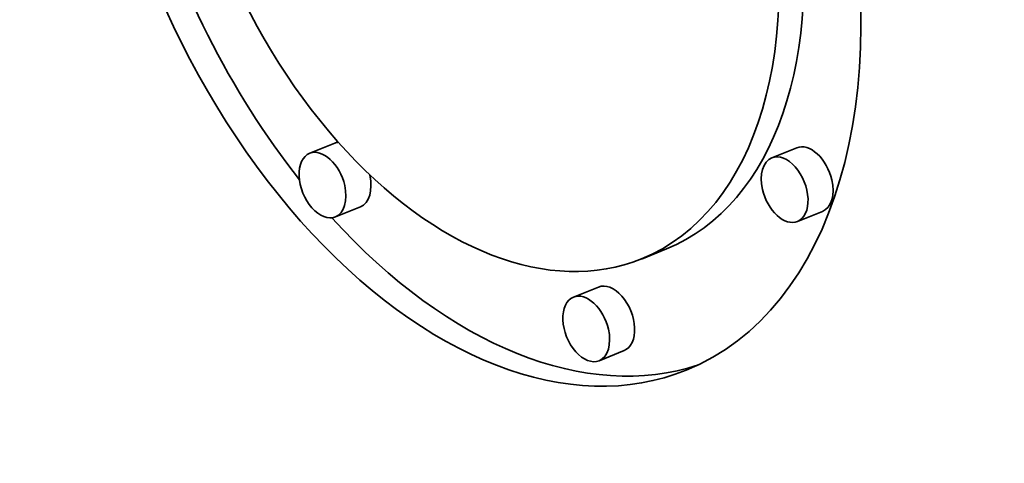
# Model space of a CAD drawing. Extents: x 0 to 10.8, y 0 to 8.3.
# Drawn here: x 7.8 to 8, y 7 to 7.1 of the extents above; entities that cross this region are included whole.
import ezdxf

# ---------------------------------------------------------------- set-up
doc = ezdxf.new("R2010")
doc.units = 0
doc.header["$MEASUREMENT"] = 0
doc.layers.get('0').update_dxf_attribs({"lineweight": 13})

msp = doc.modelspace()

# ---------------------------------------------------------------- linework, layer by layer
at = {"color": 7, "lineweight": 35, "ltscale": 0.000141715}
for p, q in [((7.86347, 7.02953), (7.85821, 7.02741)), ((7.96059, 7.02857), (7.95533, 7.02645)), ((7.86885, 7.01618), (7.8636, 7.01406)), ((7.96598, 7.01522), (7.96072, 7.0131)), ((7.93317, 7.00734), (7.92791, 7.00521)), ((7.91889, 6.99933), (7.91364, 6.99721)), ((7.92428, 6.98597), (7.91902, 6.98385))]:
    msp.add_line(p, q, dxfattribs=at)
at = {"color": 7, "lineweight": 35, "ltscale": 0.03937}
for centre, major_axis, start_param, end_param in [((8.68166, 5.75046), (0.74076, -1.83621), 1.998424, 3.141619), ((8.24358, 5.57373), (0.74076, -1.83621), 1.998424, 3.141619), ((8.24358, 5.57373), (0.74076, -1.83621), 3.141619, 6.283211), ((7.89289, 7.09202), (0.04445, -0.11017), 3.141706, 6.283299), ((7.89289, 7.09202), (0.03502, -0.0868), 3.141706, 6.283299), ((7.89289, 7.09202), (0.03502, -0.0868), 0.000113, 1.320327), ((7.89289, 7.09202), (0.04445, -0.11017), 0.000113, 1.320327), ((7.89815, 7.09414), (-0.04445, 0.11017), 1.393091, 2.017074), ((7.89815, 7.09414), (-0.03502, 0.0868), 3.141706, 4.373898), ((7.86616, 7.02285), (-0.00269, 0.00668), 6.108025, 6.283299), ((7.96328, 7.02189), (-0.00269, 0.00668), 4.46192, 6.283299), ((7.8609, 7.02073), (0.00269, -0.00668), 3.141706, 6.283299), ((7.8609, 7.02073), (0.00269, -0.00668), 1.320327, 3.141706), ((7.95803, 7.01977), (0.00269, -0.00668), 3.141706, 4.46192), ((7.95803, 7.01977), (0.00269, -0.00668), 0.000113, 3.141706), ((7.86616, 7.02285), (-0.00269, 0.00668), 3.141706, 4.46192), ((7.8609, 7.02073), (0.00269, -0.00668), 0.000113, 1.320327), ((7.96328, 7.02189), (-0.00269, 0.00668), 3.141706, 4.46192), ((7.95803, 7.01977), (0.00269, -0.00668), 4.46192, 6.283299), ((7.89815, 7.09414), (-0.04445, 0.11017), 2.112273, 3.102817), ((7.92159, 6.99265), (-0.00269, 0.00668), 3.141706, 6.283299), ((7.91633, 6.99053), (0.00269, -0.00668), 1.320327, 3.141706), ((7.91633, 6.99053), (0.00269, -0.00668), 3.141706, 6.283299), ((7.91633, 6.99053), (0.00269, -0.00668), 0.000113, 1.320327)]:
    msp.add_ellipse(centre, major_axis=major_axis, ratio=0.616564, start_param=start_param, end_param=end_param, dxfattribs=at)

doc.saveas('drawing.dxf')
